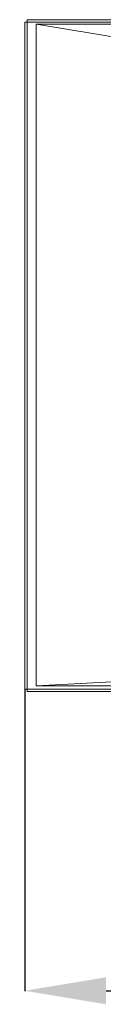
# Model space of a CAD drawing. Extents: x 7103 to 11352, y 15757 to 17913.
# Drawn here: x 7913 to 7947, y 17289 to 17713 of the extents above; entities that cross this region are included whole.
import ezdxf

# ---------------------------------------------------------------- set-up
doc = ezdxf.new("R2010")
doc.units = 0
doc.header["$MEASUREMENT"] = 0
doc.header["$PDMODE"] = 98
doc.header["$PDSIZE"] = -5
doc.layers.get('0').update_dxf_attribs({"linetype": 'CONTINUOUS'})
doc.layers.get('DEFPOINTS').update_dxf_attribs({"linetype": 'CONTINUOUS'})
doc.layers.add('COTAS', color=1, linetype='CONTINUOUS')
doc.styles.get("Standard").update_dxf_attribs({"font": 'ISOCP'})
doc.dimstyles.new('COTA', dxfattribs={"dimtxt": 35, "dimasz": 35, "dimexe": 0.2, "dimexo": 0.1, "dimgap": 15, "dimtad": 1, "dimdec": 5, "dimdsep": 46, "dimtxsty": 'Standard', "dimcen": 35, "dimclrd": 8, "dimclre": 8, "dimclrt": 1, "dimadec": 0, "dimazin": 0, "dimtfac": 1, "dimtdec": 5, "dimtofl": 0, "dimtmove": 0, "dimatfit": 3, "dimfxl": 1, "dimtvp": 1, "dimtolj": 1, "dimtzin": 0, "dimarcsym": 0})

# ---------------------------------------------------------------- blocks, each defined once
blk = doc.blocks.new('*D65')
at = {"layer": 'COTAS', "color": 8, "lineweight": -2, "transparency": 16777216}
for p, q in [((7912.89, 17424.83), (7912.89, 17294.74)), ((10542.51, 17424.83), (10542.51, 17294.74)), ((7947.89, 17294.94), (10507.51, 17294.94))]:
    blk.add_line(p, q, dxfattribs=at)
at = {"layer": 'COTAS', "color": 8, "transparency": 16777216}
for points in [[(7947.89, 17300.77), (7947.89, 17289.11), (7912.89, 17294.94)], [(10507.51, 17300.77), (10507.51, 17289.11), (10542.51, 17294.94)]]:
    blk.add_solid(points, dxfattribs=at)
at = {"layer": 'DEFPOINTS', "color": 0, "transparency": 16777216}
for p in [(7912.89, 17424.93), (10542.51, 17424.93), (10542.51, 17294.94)]:
    blk.add_point(p, dxfattribs=at)
at = {"layer": 'COTAS', "color": 1, "transparency": 16777216, "insert": (9227.7, 17327.44), "char_height": 35, "attachment_point": 5}
blk.add_mtext('\\A1;2630', dxfattribs=at)

msp = doc.modelspace()

# ---------------------------------------------------------------- linework, layer by layer
at = {"color": 7, "linetype": 'Continuous', "lineweight": 15}
for p, q in [((7912.88752, 17712.31451), (7912.88752, 17424.93451)), ((7912.88752, 17712.31451), (7913.89752, 17712.31451)), ((10541.49752, 17713.32451), (7913.89752, 17713.32451)), ((7913.89752, 17712.31451), (7913.89752, 17713.32451)), ((7913.89752, 17712.31451), (10541.49752, 17712.31451)), ((7913.89752, 17424.93451), (7913.89752, 17712.31451)), ((7917.748332, 17711.343486), (7917.804396, 17711.334256)), ((7917.805958, 17711.334256), (7917.805958, 17426.294941)), ((7913.89752, 17424.93451), (7912.88752, 17424.93451)), ((10541.49752, 17424.93451), (7913.89752, 17424.93451)), ((7913.89752, 17423.92451), (7913.89752, 17424.93451)), ((7913.89752, 17423.92451), (10541.49752, 17423.92451))]:
    msp.add_line(p, q, dxfattribs=at)
at = {"color": 7, "linetype": 'Continuous', "lineweight": 15, "flags": 128}
for points in [[(10537.809864, 17711.343486), (9227.779098, 17711.346244), (8997.383107, 17711.346107), (8572.763715, 17711.345119), (7917.748332, 17711.343486)], [(7917.804396, 17711.334256), (8557.435671, 17606.030382), (9197.06582, 17500.719673)], [(7917.804396, 17426.294941), (7988.693155, 17430.047587), (8557.893457, 17460.181718), (8628.185557, 17463.903482), (9197.054767, 17494.030919)], [(7917.804396, 17426.295023), (8090.777599, 17426.293124), (8267.657677, 17426.290722), (8444.537755, 17426.287808), (8621.417833, 17426.284443), (8798.297912, 17426.280911), (8842.517931, 17426.280067), (8886.737951, 17426.279261), (8930.95797, 17426.27851), (8975.17799, 17426.277826), (9019.398009, 17426.277223), (9063.618029, 17426.276716), (9152.058068, 17426.276035), (9328.938146, 17426.276182), (9417.378185, 17426.276995), (9428.43319, 17426.277127), (9472.65321, 17426.277713), (9516.873229, 17426.278384), (9538.983239, 17426.278746), (9583.203259, 17426.279517), (9627.423278, 17426.280337)]]:
    msp.add_lwpolyline(points, dxfattribs=at)

# ---------------------------------------------------------------- dimensions: what is measured, and where the dimension line sits
at = {"layer": 'COTAS'}
dim = msp.add_linear_dim(base=(10542.50752, 17294.940668), p1=(7912.88752, 17424.93451), p2=(10542.50752, 17424.93451), dimstyle='COTA', override={"dimdec": 0, "dimarcsym": 1}, dxfattribs=at)
dim.commit()
dim.dimension.update_dxf_attribs({"geometry": '*D65', "text_midpoint": (9227.69752, 17294.940668), "dimtype": 160})

doc.saveas('drawing.dxf')
